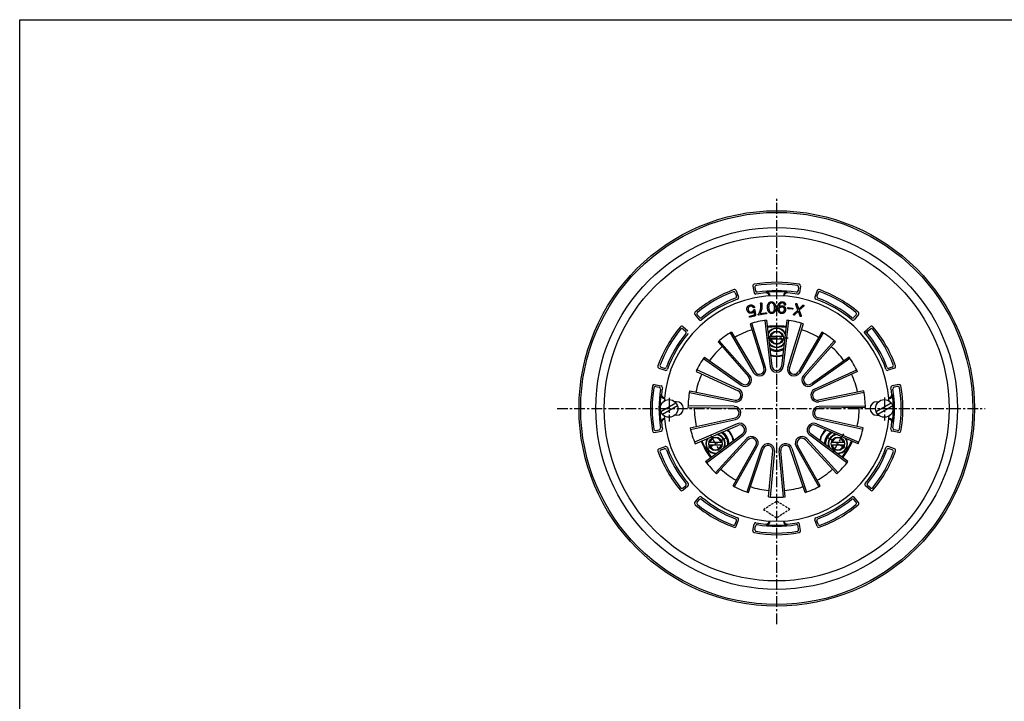
# Model space of a CAD drawing. Extents: x 15 to 1155, y 30 to 840.
# Drawn here: x 15 to 600, y 435 to 840 of the extents above; entities that cross this region are included whole.
import ezdxf

# ---------------------------------------------------------------- set-up
doc = ezdxf.new("R2010")
doc.units = 0
doc.header["$LTSCALE"] = 0.2
doc.linetypes.add('CENTER', pattern=[50.8, 31.75, -6.35, 6.35, -6.35])
doc.linetypes.add('HIDDEN', pattern=[9.525, 6.35, -3.175])
doc.layers.add('LAY-10', color=7, linetype='CONTINUOUS')
doc.layers.add('LAY-255', color=7, linetype='CONTINUOUS')

msp = doc.modelspace()

# ---------------------------------------------------------------- linework, layer by layer
at = {"layer": 'LAY-10', "color": 2, "linetype": 'CENTER'}
for p, q in [((465, 480.9), (465, 734.4)), ((459.13, 651), (471.9, 651)), ((401, 615.3), (401, 601.2)), ((529, 615.6), (529, 601.8)), ((334.5, 609), (588.9, 609)), ((422.56, 584.5), (435.56, 592)), ((425.69, 593.08), (431.56, 582.92)), ((507.51, 584.45), (494.99, 591.69)), ((498.44, 582.92), (504.82, 593.98))]:
    msp.add_line(p, q, dxfattribs=at)
at = {"layer": 'LAY-10', "color": 7, "linetype": 'CONTINUOUS'}
for p, q in [((440.98, 679), (442.33, 675.23)), ((450.8, 681.63), (451.52, 677.7)), ((451.97, 680.82), (452.32, 678.85)), ((478.03, 680.82), (477.68, 678.85)), ((479.2, 681.63), (478.48, 677.7)), ((489.02, 679), (487.67, 675.23)), ((440.38, 677.72), (441.05, 675.83)), ((461, 676.06), (461, 675.88)), ((469, 676.06), (469, 675.88)), ((489.62, 677.72), (488.95, 675.83)), ((416.39, 664.8), (418.97, 661.75)), ((417.8, 664.68), (419.1, 663.15)), ((458.93, 661.4), (462.1, 634.09)), ((471.07, 661.4), (467.9, 634.09)), ((512.2, 664.68), (510.9, 663.15)), ((513.61, 664.8), (511.03, 661.75)), ((409.2, 657.61), (412.25, 655.03)), ((409.32, 656.2), (410.85, 654.9)), ((449.23, 659.34), (457.45, 633.1)), ((458.4, 633.4), (450.18, 659.63)), ((457.94, 661.28), (461.1, 633.97)), ((472.06, 661.28), (468.9, 633.97)), ((471.6, 633.4), (479.82, 659.63)), ((480.77, 659.34), (472.55, 633.1)), ((520.8, 657.61), (516.98, 654.37)), ((520.68, 656.2), (518.4, 654.26)), ((437.29, 653.89), (451.28, 630.23)), ((438.14, 654.41), (452.14, 630.74)), ((468.93, 651.75), (461.07, 651.75)), ((468.93, 650.25), (461.07, 650.25)), ((491.86, 654.41), (477.86, 630.74)), ((492.71, 653.89), (478.72, 630.23)), ((430.11, 648.57), (448.3, 627.94)), ((449.05, 628.61), (430.87, 649.23)), ((480.95, 628.61), (499.13, 649.23)), ((499.89, 648.57), (481.7, 627.94)), ((421.43, 638.74), (443.83, 622.81)), ((422, 639.56), (444.41, 623.63)), ((508, 639.56), (485.59, 623.63)), ((508.57, 638.74), (486.17, 622.81)), ((395, 633.02), (398.77, 631.67)), ((396.28, 633.62), (398.17, 632.95)), ((535, 633.02), (531.23, 631.67)), ((533.72, 633.62), (531.83, 632.95)), ((417.03, 630.96), (442.04, 619.51)), ((442.45, 620.42), (417.46, 631.87)), ((487.55, 620.42), (512.54, 631.87)), ((512.97, 630.96), (487.96, 619.51)), ((392.37, 623.2), (396.3, 622.48)), ((393.18, 622.03), (395.15, 621.68)), ((537.63, 623.2), (533.7, 622.48)), ((536.82, 622.03), (534.85, 621.68)), ((398.15, 615), (398.27, 615)), ((413.1, 618.44), (440.05, 613.01)), ((413.29, 619.42), (440.24, 613.99)), ((516.71, 619.42), (489.76, 613.99)), ((516.9, 618.44), (489.95, 613.01)), ((531.85, 615), (531.73, 615)), ((396.04, 607.29), (404.96, 612.44)), ((397.04, 605.56), (405.96, 610.71)), ((405.5, 613), (404.4, 613)), ((412.25, 609.56), (439.75, 609.27)), ((439.76, 610.27), (412.27, 610.55)), ((490.24, 610.27), (517.73, 610.55)), ((517.75, 609.56), (490.25, 609.27)), ((524.04, 607.29), (532.96, 612.44)), ((524.5, 613), (525.6, 613)), ((525.04, 605.56), (533.96, 610.71)), ((398.15, 603), (398.27, 603)), ((401, 605), (400.92, 605)), ((405.5, 605), (404.4, 605)), ((413.52, 597.49), (440.35, 603.49)), ((516.48, 597.49), (489.65, 603.49)), ((524.5, 605), (525.6, 605)), ((531.85, 603), (531.73, 603)), ((413.74, 596.52), (440.57, 602.51)), ((441.42, 599.89), (416.19, 588.97)), ((416.58, 588.05), (441.82, 598.97)), ((513.42, 588.05), (488.18, 598.97)), ((488.58, 599.89), (513.81, 588.97)), ((516.26, 596.52), (489.43, 602.51)), ((392.37, 594.8), (396.3, 595.52)), ((393.18, 595.97), (395.15, 596.32)), ((422.65, 577.54), (444.73, 593.94)), ((423.25, 576.75), (445.32, 593.14)), ((506.75, 576.75), (484.68, 593.14)), ((507.35, 577.54), (485.27, 593.94)), ((537.63, 594.8), (533.7, 595.52)), ((536.82, 595.97), (534.85, 596.32)), ((395, 584.98), (398.77, 586.33)), ((432.56, 588.75), (424.7, 588.75)), ((432.56, 587.25), (424.7, 587.25)), ((447.17, 591.09), (428.56, 570.85)), ((429.29, 570.17), (447.9, 590.41)), ((439.1, 563.04), (452.6, 587)), ((439.98, 562.56), (453.47, 586.51)), ((456, 585.38), (447.23, 559.33)), ((474, 585.38), (482.77, 559.33)), ((490.02, 562.56), (476.53, 586.51)), ((490.9, 563.04), (477.4, 587)), ((500.71, 570.17), (482.1, 590.41)), ((482.83, 591.09), (501.44, 570.85)), ((505.3, 588.75), (497.44, 588.75)), ((505.3, 587.25), (497.44, 587.25)), ((535, 584.98), (531.23, 586.33)), ((396.28, 584.38), (398.17, 585.05)), ((448.17, 559), (456.94, 585.06)), ((460.04, 556.49), (462.62, 583.86)), ((463.62, 583.76), (461.03, 556.39)), ((468.97, 556.39), (466.38, 583.76)), ((469.96, 556.48), (467.38, 583.86)), ((481.83, 559), (473.06, 585.06)), ((533.72, 584.38), (531.83, 585.05)), ((409.2, 560.39), (412.25, 562.97)), ((409.32, 561.8), (410.85, 563.1)), ((520.8, 560.39), (517.75, 562.97)), ((520.68, 561.8), (519.15, 563.1)), ((416.39, 553.2), (418.97, 556.25)), ((513.61, 553.2), (511.03, 556.25)), ((417.8, 553.32), (419.1, 554.85)), ((512.2, 553.32), (510.9, 554.85)), ((440.38, 540.28), (441.05, 542.17)), ((440.98, 539), (442.33, 542.77)), ((450.8, 536.37), (451.52, 540.3)), ((451.97, 537.18), (452.32, 539.15)), ((461, 541.94), (461, 542.12)), ((469, 541.94), (469, 542.12)), ((478.03, 537.18), (477.68, 539.15)), ((479.2, 536.37), (478.48, 540.3)), ((489.02, 539), (487.67, 542.77)), ((489.62, 540.28), (488.95, 542.17))]:
    msp.add_line(p, q, dxfattribs=at)
at = {"layer": 'LAY-10', "color": 7, "linetype": 'HIDDEN'}
for p, q in [((457.17, 549), (465, 553.99)), ((472.83, 549), (465, 553.99)), ((457.17, 549), (465, 544.01)), ((472.83, 549), (465, 544.01))]:
    msp.add_line(p, q, dxfattribs=at)
at = {"layer": 'LAY-10', "color": 7, "linetype": 'CONTINUOUS', "flags": 128}
for points in [[(448.79, 663.47), (448.77, 663.54), (448.76, 663.61), (448.77, 663.67), (448.78, 663.72), (448.8, 663.77), (448.82, 663.81), (448.86, 663.85), (448.91, 663.88), (448.96, 663.91), (449.02, 663.93), (451.62, 664.63), (451.65, 664.64), (451.68, 664.66), (451.71, 664.69), (451.73, 664.71), (451.75, 664.74), (451.76, 664.78), (451.77, 664.81), (451.77, 664.85), (451.77, 664.9), (451.76, 664.94), (451.49, 666.76), (451.57, 666.78), (451.45, 666.61), (451.32, 666.44), (451.19, 666.3), (451.06, 666.16), (450.92, 666.04), (450.78, 665.93), (450.63, 665.84), (450.48, 665.76), (450.33, 665.7), (450.16, 665.65), (449.96, 665.6), (449.76, 665.57), (449.57, 665.55), (449.38, 665.55), (449.21, 665.57), (449.03, 665.6), (448.87, 665.65), (448.71, 665.72), (448.56, 665.8), (448.41, 665.89), (448.26, 666.01), (448.12, 666.14), (447.99, 666.28), (447.87, 666.42), (447.76, 666.57), (447.66, 666.73), (447.57, 666.89), (447.49, 667.06), (447.42, 667.25), (447.37, 667.43), (447.32, 667.62), (447.29, 667.8), (447.27, 667.98), (447.26, 668.15), (447.26, 668.33), (447.28, 668.5), (447.31, 668.66), (447.34, 668.83), (447.39, 668.99), (447.46, 669.14), (447.55, 669.32), (447.65, 669.49), (447.77, 669.64), (447.9, 669.79), (448.05, 669.92), (448.22, 670.03), (448.4, 670.14), (448.6, 670.23), (448.81, 670.32), (449.03, 670.38), (449.22, 670.43), (449.4, 670.46), (449.57, 670.49), (449.74, 670.5), (449.9, 670.5), (450.05, 670.49), (450.2, 670.47), (450.34, 670.44), (450.48, 670.4), (450.6, 670.35), (450.71, 670.3), (450.81, 670.24), (450.91, 670.18), (451.02, 670.1), (451.12, 670.02), (451.23, 669.93), (451.33, 669.83), (451.44, 669.73), (451.54, 669.61), (451.65, 669.49), (451.7, 669.42), (451.74, 669.35), (451.77, 669.28), (451.79, 669.22), (451.79, 669.15), (451.79, 669.08), (451.78, 669.02), (451.76, 668.95), (451.73, 668.89), (451.69, 668.82), (451.62, 668.78), (451.56, 668.75), (451.5, 668.74), (451.44, 668.74), (451.38, 668.75), (451.32, 668.77), (451.26, 668.81), (451.21, 668.85), (451.15, 668.91), (451.1, 668.99), (451.03, 669.08), (450.96, 669.17), (450.89, 669.25), (450.81, 669.33), (450.73, 669.41), (450.65, 669.47), (450.56, 669.54), (450.47, 669.59), (450.38, 669.65), (450.28, 669.69), (450.19, 669.73), (450.1, 669.75), (450.01, 669.77), (449.91, 669.78), (449.81, 669.79), (449.7, 669.79), (449.59, 669.78), (449.48, 669.76), (449.36, 669.74), (449.24, 669.71), (449.08, 669.66), (448.93, 669.61), (448.8, 669.55), (448.68, 669.48), (448.56, 669.41), (448.46, 669.33), (448.37, 669.24), (448.3, 669.14), (448.23, 669.04), (448.17, 668.93), (448.12, 668.8), (448.08, 668.66), (448.04, 668.53), (448.01, 668.39), (448, 668.26), (447.99, 668.12), (447.99, 667.99), (448.01, 667.86), (448.03, 667.72), (448.06, 667.59), (448.1, 667.45), (448.15, 667.32), (448.2, 667.19), (448.26, 667.07), (448.33, 666.96), (448.41, 666.85), (448.49, 666.76), (448.58, 666.66), (448.67, 666.58), (448.77, 666.49), (448.87, 666.43), (448.98, 666.37), (449.09, 666.33), (449.2, 666.29), (449.32, 666.27), (449.44, 666.26), (449.57, 666.26), (449.7, 666.27), (449.84, 666.29), (449.98, 666.33), (450.06, 666.35), (450.15, 666.38), (450.22, 666.41), (450.3, 666.44), (450.37, 666.47), (450.44, 666.51), (450.5, 666.55), (450.57, 666.59), (450.63, 666.63), (450.69, 666.68), (450.74, 666.73), (450.8, 666.79), (450.86, 666.86), (450.92, 666.93), (450.98, 667.01), (451.05, 667.1), (451.11, 667.2), (451.18, 667.3), (451.25, 667.41), (451.32, 667.53), (451.36, 667.58), (451.4, 667.63), (451.44, 667.67), (451.48, 667.7), (451.52, 667.72), (451.56, 667.74), (451.6, 667.75), (451.64, 667.76), (451.69, 667.76), (451.73, 667.75), (451.78, 667.74), (451.83, 667.72), (451.87, 667.69), (451.91, 667.66), (451.95, 667.62), (451.98, 667.57), (452, 667.52), (452.02, 667.46), (452.04, 667.4), (452.05, 667.33), (452.44, 664.83), (452.45, 664.69), (452.45, 664.57), (452.44, 664.45), (452.42, 664.34), (452.38, 664.25), (452.33, 664.16), (452.26, 664.09), (452.18, 664.02), (452.09, 663.97), (451.99, 663.93), (449.22, 663.19), (449.16, 663.17), (449.1, 663.17), (449.04, 663.17), (448.99, 663.19), (448.95, 663.21), (448.9, 663.25), (448.87, 663.29), (448.84, 663.34), (448.81, 663.4), (448.79, 663.47)], [(454.4, 664.49), (454.34, 664.49), (454.29, 664.5), (454.24, 664.52), (454.2, 664.53), (454.16, 664.56), (454.13, 664.59), (454.1, 664.62), (454.08, 664.66), (454.07, 664.71), (454.05, 664.76), (454.04, 664.8), (454.04, 664.84), (454.04, 664.87), (454.04, 664.91), (454.04, 664.95), (454.05, 664.98), (454.06, 665.02), (454.08, 665.05), (454.1, 665.09), (454.12, 665.12), (454.32, 665.44), (454.51, 665.75), (454.68, 666.07), (454.83, 666.38), (454.97, 666.69), (455.09, 667), (455.2, 667.3), (455.29, 667.61), (455.37, 667.91), (455.43, 668.22), (455.48, 668.51), (455.51, 668.8), (455.54, 669.1), (455.55, 669.4), (455.55, 669.7), (455.55, 670.01), (455.53, 670.32), (455.51, 670.64), (455.47, 670.96), (455.42, 671.29), (455.41, 671.37), (455.41, 671.45), (455.42, 671.52), (455.43, 671.58), (455.46, 671.63), (455.49, 671.68), (455.53, 671.72), (455.58, 671.75), (455.63, 671.77), (455.7, 671.79), (455.76, 671.79), (455.82, 671.79), (455.87, 671.77), (455.92, 671.75), (455.96, 671.71), (456, 671.67), (456.03, 671.62), (456.06, 671.55), (456.08, 671.48), (456.1, 671.39), (456.14, 671.08), (456.18, 670.77), (456.2, 670.46), (456.22, 670.15), (456.23, 669.84), (456.22, 669.54), (456.21, 669.23), (456.19, 668.93), (456.16, 668.63), (456.12, 668.33), (456.07, 668.03), (456, 667.73), (455.92, 667.43), (455.83, 667.13), (455.73, 666.84), (455.61, 666.54), (455.48, 666.25), (455.33, 665.95), (455.17, 665.66), (455, 665.37), (458.49, 665.92), (458.55, 665.93), (458.61, 665.92), (458.66, 665.91), (458.71, 665.89), (458.75, 665.86), (458.79, 665.83), (458.82, 665.78), (458.84, 665.73), (458.86, 665.66), (458.88, 665.59), (458.89, 665.52), (458.89, 665.45), (458.88, 665.39), (458.86, 665.34), (458.84, 665.29), (458.81, 665.25), (458.77, 665.22), (458.72, 665.19), (458.67, 665.17), (458.61, 665.16), (454.4, 664.49)], [(460.4, 666.19), (460.24, 666.37), (460.11, 666.57), (459.98, 666.79), (459.87, 667.03), (459.78, 667.28), (459.7, 667.54), (459.63, 667.82), (459.58, 668.12), (459.54, 668.44), (459.52, 668.77), (459.5, 669.11), (459.51, 669.43), (459.53, 669.74), (459.57, 670.03), (459.62, 670.31), (459.69, 670.57), (459.77, 670.81), (459.87, 671.05), (459.99, 671.26), (460.12, 671.46), (460.25, 671.63), (460.39, 671.79), (460.54, 671.92), (460.69, 672.04), (460.85, 672.15), (461.02, 672.23), (461.2, 672.3), (461.39, 672.35), (461.58, 672.39), (461.78, 672.41), (461.98, 672.41), (462.18, 672.4), (462.36, 672.36), (462.55, 672.31), (462.72, 672.24), (462.9, 672.16), (463.06, 672.06), (463.22, 671.94), (463.38, 671.8), (463.53, 671.64), (463.68, 671.46), (463.81, 671.25), (463.93, 671.04), (464.04, 670.8), (464.14, 670.55), (464.22, 670.28), (464.29, 669.99), (464.34, 669.68), (464.38, 669.36), (464.4, 669.02), (464.41, 668.69), (464.41, 668.37), (464.39, 668.07), (464.35, 667.78), (464.3, 667.51), (464.23, 667.25), (464.15, 667.01), (464.05, 666.78), (463.93, 666.56), (463.8, 666.36), (463.67, 666.19), (463.53, 666.04), (463.38, 665.9), (463.23, 665.78), (463.07, 665.68), (462.9, 665.59), (462.72, 665.53), (462.54, 665.47), (462.35, 665.44), (462.15, 665.42), (461.95, 665.42), (461.75, 665.43), (461.56, 665.46), (461.38, 665.51), (461.2, 665.58), (461.03, 665.67), (460.86, 665.77), (460.7, 665.89), (460.54, 666.03), (460.4, 666.19)], [(463.22, 666.72), (463.33, 666.88), (463.42, 667.06), (463.5, 667.25), (463.56, 667.45), (463.62, 667.67), (463.66, 667.9), (463.69, 668.15), (463.7, 668.42), (463.7, 668.69), (463.69, 668.99), (463.67, 669.29), (463.64, 669.57), (463.6, 669.83), (463.54, 670.08), (463.48, 670.31), (463.4, 670.53), (463.31, 670.73), (463.22, 670.91), (463.11, 671.08), (462.99, 671.23), (462.89, 671.32), (462.79, 671.41), (462.69, 671.49), (462.58, 671.55), (462.46, 671.61), (462.35, 671.65), (462.22, 671.68), (462.09, 671.7), (461.96, 671.71), (461.82, 671.71), (461.68, 671.69), (461.54, 671.67), (461.42, 671.64), (461.3, 671.59), (461.18, 671.54), (461.07, 671.47), (460.97, 671.4), (460.87, 671.31), (460.78, 671.21), (460.7, 671.11), (460.59, 670.94), (460.5, 670.77), (460.42, 670.57), (460.36, 670.37), (460.3, 670.14), (460.26, 669.91), (460.23, 669.65), (460.22, 669.39), (460.21, 669.1), (460.22, 668.81), (460.24, 668.51), (460.28, 668.24), (460.32, 667.98), (460.37, 667.74), (460.44, 667.51), (460.52, 667.29), (460.6, 667.1), (460.7, 666.92), (460.81, 666.75), (460.93, 666.6), (461.03, 666.5), (461.13, 666.42), (461.23, 666.34), (461.34, 666.28), (461.46, 666.22), (461.58, 666.18), (461.7, 666.15), (461.84, 666.13), (461.97, 666.12), (462.11, 666.12), (462.25, 666.13), (462.38, 666.16), (462.51, 666.19), (462.63, 666.23), (462.74, 666.29), (462.85, 666.35), (462.95, 666.43), (463.05, 666.52), (463.14, 666.61), (463.22, 666.72)], [(466.21, 666.33), (466.09, 666.52), (465.98, 666.73), (465.88, 666.95), (465.8, 667.19), (465.73, 667.44), (465.68, 667.71), (465.65, 667.99), (465.63, 668.29), (465.62, 668.6), (465.63, 668.92), (465.66, 669.28), (465.7, 669.63), (465.75, 669.95), (465.82, 670.25), (465.9, 670.53), (465.99, 670.79), (466.09, 671.04), (466.21, 671.26), (466.35, 671.46), (466.49, 671.64), (466.64, 671.8), (466.8, 671.93), (466.97, 672.05), (467.15, 672.16), (467.34, 672.24), (467.53, 672.31), (467.74, 672.36), (467.95, 672.39), (468.17, 672.4), (468.4, 672.4), (468.6, 672.38), (468.79, 672.35), (468.97, 672.3), (469.14, 672.24), (469.3, 672.17), (469.45, 672.08), (469.59, 671.98), (469.72, 671.87), (469.85, 671.74), (469.96, 671.59), (470.01, 671.52), (470.06, 671.45), (470.1, 671.38), (470.13, 671.31), (470.17, 671.25), (470.19, 671.18), (470.22, 671.12), (470.24, 671.05), (470.25, 670.99), (470.26, 670.93), (470.27, 670.86), (470.28, 670.8), (470.27, 670.73), (470.27, 670.68), (470.25, 670.62), (470.23, 670.57), (470.2, 670.53), (470.17, 670.48), (470.13, 670.45), (470.09, 670.41), (470.03, 670.39), (469.97, 670.38), (469.92, 670.38), (469.87, 670.39), (469.82, 670.41), (469.77, 670.44), (469.73, 670.47), (469.7, 670.52), (469.66, 670.58), (469.63, 670.64), (469.6, 670.71), (469.57, 670.78), (469.55, 670.85), (469.52, 670.92), (469.49, 670.98), (469.47, 671.03), (469.44, 671.09), (469.41, 671.14), (469.39, 671.19), (469.36, 671.23), (469.3, 671.31), (469.24, 671.39), (469.16, 671.45), (469.07, 671.51), (468.98, 671.56), (468.87, 671.6), (468.75, 671.64), (468.62, 671.67), (468.49, 671.69), (468.34, 671.7), (468.18, 671.7), (468.03, 671.69), (467.89, 671.66), (467.74, 671.63), (467.61, 671.58), (467.48, 671.51), (467.35, 671.44), (467.23, 671.35), (467.11, 671.24), (467, 671.13), (466.89, 670.99), (466.8, 670.84), (466.71, 670.67), (466.64, 670.48), (466.57, 670.27), (466.51, 670.04), (466.46, 669.79), (466.42, 669.53), (466.39, 669.24), (466.37, 668.94), (466.5, 669.14), (466.64, 669.33), (466.8, 669.49), (466.98, 669.63), (467.17, 669.74), (467.37, 669.84), (467.59, 669.9), (467.82, 669.95), (468.07, 669.97), (468.33, 669.97), (468.53, 669.95), (468.72, 669.92), (468.89, 669.88), (469.06, 669.82), (469.22, 669.76), (469.37, 669.68), (469.51, 669.58), (469.63, 669.48), (469.75, 669.36), (469.86, 669.23), (469.95, 669.1), (470.04, 668.96), (470.11, 668.81), (470.17, 668.66), (470.22, 668.5), (470.26, 668.33), (470.29, 668.16), (470.3, 667.99), (470.31, 667.8), (470.3, 667.61), (470.29, 667.43), (470.26, 667.26), (470.23, 667.09), (470.18, 666.93), (470.13, 666.78), (470.06, 666.63), (469.99, 666.48), (469.9, 666.34), (469.8, 666.21), (469.7, 666.08), (469.56, 665.94), (469.42, 665.82), (469.27, 665.72), (469.1, 665.63), (468.93, 665.55), (468.75, 665.49), (468.56, 665.45), (468.36, 665.42), (468.15, 665.41), (467.93, 665.41), (467.72, 665.43), (467.51, 665.47), (467.31, 665.52), (467.13, 665.59), (466.95, 665.67), (466.78, 665.77), (466.63, 665.89), (466.48, 666.02), (466.34, 666.17), (466.21, 666.33)], [(469.14, 666.53), (469.22, 666.62), (469.29, 666.72), (469.36, 666.82), (469.41, 666.93), (469.46, 667.03), (469.51, 667.15), (469.54, 667.27), (469.57, 667.39), (469.58, 667.52), (469.6, 667.65), (469.6, 667.8), (469.59, 667.94), (469.58, 668.08), (469.56, 668.22), (469.53, 668.35), (469.48, 668.47), (469.44, 668.59), (469.38, 668.71), (469.31, 668.81), (469.23, 668.92), (469.17, 668.98), (469.09, 669.03), (469.01, 669.08), (468.92, 669.13), (468.82, 669.16), (468.72, 669.2), (468.61, 669.22), (468.49, 669.24), (468.37, 669.26), (468.24, 669.27), (468.01, 669.27), (467.78, 669.24), (467.57, 669.2), (467.36, 669.13), (467.17, 669.03), (466.98, 668.91), (466.81, 668.77), (466.64, 668.6), (466.48, 668.41), (466.33, 668.2), (466.34, 668.04), (466.36, 667.88), (466.38, 667.73), (466.41, 667.58), (466.45, 667.44), (466.5, 667.3), (466.55, 667.16), (466.61, 667.03), (466.67, 666.91), (466.75, 666.79), (466.83, 666.67), (466.93, 666.56), (467.03, 666.46), (467.14, 666.38), (467.27, 666.3), (467.4, 666.24), (467.54, 666.19), (467.69, 666.15), (467.85, 666.13), (468.02, 666.11), (468.16, 666.11), (468.28, 666.12), (468.41, 666.14), (468.53, 666.16), (468.64, 666.2), (468.75, 666.25), (468.86, 666.3), (468.95, 666.37), (469.05, 666.45), (469.14, 666.53)], [(471.87, 668.9), (474.29, 668.56), (474.35, 668.55), (474.39, 668.53), (474.43, 668.51), (474.46, 668.49), (474.49, 668.45), (474.51, 668.41), (474.53, 668.37), (474.53, 668.32), (474.53, 668.27), (474.53, 668.21), (474.52, 668.15), (474.5, 668.09), (474.48, 668.05), (474.45, 668.01), (474.42, 667.98), (474.39, 667.96), (474.35, 667.94), (474.31, 667.93), (474.26, 667.93), (474.21, 667.93), (471.78, 668.27), (471.72, 668.28), (471.67, 668.3), (471.63, 668.32), (471.6, 668.35), (471.57, 668.38), (471.55, 668.42), (471.53, 668.46), (471.52, 668.51), (471.52, 668.57), (471.53, 668.63), (471.54, 668.69), (471.56, 668.74), (471.58, 668.79), (471.6, 668.82), (471.64, 668.85), (471.67, 668.88), (471.71, 668.89), (471.76, 668.9), (471.81, 668.91), (471.87, 668.9)], [(479.6, 664.14), (479.6, 664.08), (479.61, 664.02), (479.6, 663.96), (479.59, 663.91), (479.58, 663.85), (479.56, 663.8), (479.54, 663.75), (479.51, 663.7), (479.48, 663.66), (479.44, 663.62), (479.38, 663.59), (479.32, 663.57), (479.26, 663.56), (479.21, 663.57), (479.16, 663.58), (479.11, 663.6), (479.07, 663.63), (479.03, 663.67), (478.99, 663.72), (478.95, 663.77), (477.89, 666.86), (475.58, 664.54), (475.52, 664.51), (475.47, 664.48), (475.41, 664.47), (475.36, 664.46), (475.31, 664.47), (475.26, 664.48), (475.21, 664.5), (475.17, 664.53), (475.12, 664.58), (475.08, 664.63), (475.06, 664.68), (475.05, 664.74), (475.04, 664.79), (475.04, 664.85), (475.05, 664.9), (475.06, 664.95), (475.08, 665), (475.1, 665.06), (475.13, 665.11), (475.16, 665.16), (477.63, 667.48), (476.3, 670.83), (476.29, 670.9), (476.28, 670.96), (476.28, 671.02), (476.29, 671.08), (476.3, 671.14), (476.32, 671.19), (476.35, 671.24), (476.39, 671.29), (476.43, 671.33), (476.48, 671.37), (476.53, 671.4), (476.57, 671.41), (476.62, 671.42), (476.67, 671.42), (476.71, 671.41), (476.76, 671.39), (476.8, 671.36), (476.84, 671.33), (476.89, 671.28), (476.93, 671.23), (478.14, 667.93), (480.62, 670.32), (480.67, 670.37), (480.73, 670.4), (480.78, 670.43), (480.83, 670.44), (480.88, 670.45), (480.93, 670.44), (480.98, 670.42), (481.02, 670.4), (481.07, 670.36), (481.11, 670.31), (481.14, 670.25), (481.16, 670.19), (481.17, 670.13), (481.17, 670.07), (481.17, 670.01), (481.15, 669.96), (481.13, 669.9), (481.11, 669.84), (481.07, 669.79), (481.03, 669.73), (478.4, 667.31), (479.6, 664.14)]]:
    msp.add_lwpolyline(points, dxfattribs=at)
at = {"layer": 'LAY-10', "color": 7, "linetype": 'CONTINUOUS'}
for centre, radius in [((465, 609), 117.5), ((465, 609), 116.5), ((465, 609), 107.5), ((465, 609), 102.5), ((465, 651), 4), ((401, 609), 5.25), ((529, 609), 5.25), ((428.63, 588), 4), ((501.37, 588), 4)]:
    msp.add_circle(centre, radius, dxfattribs=at)
for centre, radius, start, end in [((465, 609), 75, 109.71344, 130.28656), ((440.04, 678.66), 1, 19.71344, 109.71344), ((451.79, 681.81), 1, 100.28656, 190.28656), ((465, 609), 75, 79.71344, 100.28656), ((452.95, 681), 1, 99.50166, 190.28656), ((465, 609), 74, 80.49834, 99.50166), ((465, 609), 70, 80.52045, 99.47955), ((477.05, 681), 1, 349.71344, 80.49834), ((478.21, 681.81), 1, 349.71344, 79.71344), ((489.96, 678.66), 1, 70.28656, 160.28656), ((465, 609), 75, 49.71344, 70.28656), ((465, 609), 67, 3.77044, 176.22956), ((465, 609), 74, 110.49834, 129.50166), ((465, 609), 69, 109.71344, 130.28656), ((465, 609), 70, 110.52045, 129.47955), ((439.44, 677.38), 1, 19.71344, 110.49834), ((440.11, 675.49), 1, 290.52045, 19.71344), ((441.39, 674.9), 1, 289.71344, 19.71344), ((452.5, 677.87), 1, 190.28656, 280.28656), ((453.31, 679.03), 1, 190.28656, 279.47955), ((465, 609), 69, 95.39197, 100.28656), ((458.7, 675.7), 2, 0, 95.39197), ((465, 609), 69.33, 84.88752, 95.11248), ((459, 676.06), 2, 0, 95.11248), ((471, 676.06), 2, 84.88752, 180), ((471.3, 675.7), 2, 84.60803, 180), ((465, 609), 69, 79.71344, 84.60803), ((476.69, 679.03), 1, 260.52045, 349.71344), ((477.5, 677.87), 1, 259.71344, 349.71344), ((488.61, 674.9), 1, 160.28656, 250.28656), ((465, 609), 69, 49.71344, 70.28656), ((489.89, 675.49), 1, 160.28656, 249.47955), ((465, 609), 70, 50.52045, 69.47955), ((490.56, 677.38), 1, 69.50166, 160.28656), ((465, 609), 74, 50.49834, 69.50166), ((417.15, 665.45), 1, 130.28656, 220.28656), ((418.56, 665.33), 1, 129.50166, 220.28656), ((419.74, 662.4), 1, 220.28656, 310.28656), ((419.86, 663.8), 1, 220.28656, 309.47955), ((465, 609), 52.75, 96.60284, 107.39716), ((465, 609), 52.75, 72.60284, 83.39716), ((510.14, 663.8), 1, 230.52045, 319.71344), ((510.26, 662.4), 1, 229.71344, 319.71344), ((511.44, 665.33), 1, 319.71344, 50.49834), ((512.85, 665.45), 1, 319.71344, 49.71344), ((465, 609), 75, 139.71344, 160.28656), ((465, 609), 74, 140.49834, 159.50166), ((408.55, 656.85), 1, 49.71344, 139.71344), ((408.67, 655.44), 1, 49.71344, 140.49834), ((465, 609), 49, 107.39716, 120.60284), ((465, 609), 49, 83.39716, 96.60284), ((465, 609), 48.48, 83.39716, 96.60284), ((465, 651), 5.76, 26.4523, 153.5477), ((465, 651), 5.5, 21.98576, 158.01424), ((465, 609), 49, 59.39716, 72.60284), ((521.33, 655.44), 1, 39.50166, 130.28656), ((521.45, 656.85), 1, 40.28656, 130.28656), ((465, 609), 74, 20.49834, 39.50166), ((465, 609), 75, 19.71344, 40.28656), ((465, 609), 70, 140.52045, 159.47955), ((465, 609), 69, 139.71344, 160.28656), ((410.2, 654.14), 1, 320.52045, 49.71344), ((465, 609), 52.75, 120.60284, 131.39716), ((465, 651), 3.5, 12.37363, 167.62637), ((465, 651), 3.5, 192.37363, 347.62637), ((465, 609), 52.75, 48.60284, 59.39716), ((465, 609), 69, 19.71344, 41.11696), ((518.4, 654.26), 1, 130.28656, 220.28656), ((465, 609), 70, 20.52045, 40.28656), ((519.8, 654.14), 1, 130.28656, 219.47955), ((465, 609), 49, 131.39716, 144.60284), ((465, 651), 5.5, 215.19145, 324.80855), ((465, 651), 5.76, 219.65798, 320.34202), ((465, 651), 7.37, 235.66925, 304.33075), ((465, 651), 8, 239.46902, 300.53098), ((465, 609), 49, 35.39716, 48.60284), ((465, 609), 52.75, 144.60284, 155.39716), ((465, 651), 10.74, 249.87501, 290.12499), ((465, 651), 11, 250.56026, 289.43974), ((465, 609), 52.75, 24.60284, 35.39716), ((395.34, 633.96), 1, 160.28656, 250.28656), ((396.62, 634.56), 1, 159.50166, 250.28656), ((398.51, 633.89), 1, 250.28656, 339.47955), ((399.1, 632.61), 1, 250.28656, 340.28656), ((454.66, 632.23), 3.92, 210.60284, 17.39716), ((454.66, 632.23), 2.92, 210.60284, 17.39716), ((465, 634.42), 3.92, 186.60284, 353.39716), ((465, 634.42), 2.92, 186.60284, 353.39716), ((475.34, 632.23), 3.92, 162.60284, 329.39716), ((475.34, 632.23), 2.92, 162.60284, 329.39716), ((530.9, 632.61), 1, 199.71344, 289.71344), ((531.49, 633.89), 1, 200.52045, 289.71344), ((533.38, 634.56), 1, 289.71344, 20.49834), ((534.66, 633.96), 1, 289.71344, 19.71344), ((465, 609), 49, 155.39716, 168.60284), ((446.11, 626.01), 3.92, 234.60284, 41.39716), ((446.11, 626.01), 2.92, 234.60284, 41.39716), ((483.89, 626.01), 3.92, 138.60284, 305.39716), ((483.89, 626.01), 2.92, 138.60284, 305.39716), ((465, 609), 49, 11.39716, 24.60284), ((465, 609), 75, 169.71344, 190.28656), ((465, 609), 74, 170.49834, 189.50166), ((392.19, 622.21), 1, 79.71344, 169.71344), ((393, 621.05), 1, 79.71344, 170.49834), ((465, 609), 70, 170.52045, 189.47955), ((394.97, 620.69), 1, 350.52045, 79.71344), ((396.13, 621.5), 1, 349.71344, 79.71344), ((465, 609), 69, 169.71344, 172.8281), ((440.82, 616.86), 3.92, 258.60284, 65.39716), ((489.18, 616.86), 3.92, 114.60284, 281.39716), ((533.87, 621.5), 1, 100.28656, 190.28656), ((465, 609), 69, 7.1719, 10.28656), ((535.03, 620.69), 1, 100.28656, 189.47955), ((465, 609), 70, 350.52045, 9.47955), ((537, 621.05), 1, 9.50166, 100.28656), ((537.81, 622.21), 1, 10.28656, 100.28656), ((465, 609), 74, 350.49834, 9.50166), ((465, 609), 75, 349.71344, 10.28656), ((465, 609), 69.33, 173.17628, 186.82372), ((398.15, 617), 2, 173.17628, 270), ((398.52, 617.36), 2, 172.8281, 270), ((465, 609), 52.75, 168.60284, 179.39716), ((440.82, 616.86), 2.92, 258.60284, 65.39716), ((489.18, 616.86), 2.92, 114.60284, 281.39716), ((465, 609), 52.75, 0.60284, 11.39716), ((531.48, 617.36), 2, 270, 7.1719), ((531.85, 617), 2, 270, 6.82372), ((465, 609), 69.33, 353.17628, 6.82372), ((405.5, 609), 4, 270, 90), ((465, 609), 49, 179.39716, 192.60284), ((439.72, 606.34), 2.92, 282.60284, 89.39716), ((439.72, 606.34), 3.92, 282.60284, 89.39716), ((490.28, 606.34), 3.92, 90.60284, 257.39716), ((490.28, 606.34), 2.92, 90.60284, 257.39716), ((465, 609), 49, 347.39716, 0.60284), ((524.5, 609), 4, 90, 270), ((398.15, 601), 2, 90, 186.82372), ((465, 609), 67, 183.77044, 356.22956), ((465, 609), 64.2, 183.55551, 183.57214), ((531.85, 601), 2, 353.17628, 90), ((394.97, 597.31), 1, 280.28656, 9.47955), ((398.52, 600.64), 2, 90, 187.1719), ((465, 609), 69, 187.1719, 190.28656), ((465, 609), 52.75, 192.60284, 203.39716), ((442.98, 596.29), 3.92, 306.60284, 113.39716), ((442.98, 596.29), 2.92, 306.60284, 113.39716), ((487.02, 596.29), 3.92, 66.60284, 233.39716), ((487.02, 596.29), 2.92, 66.60284, 233.39716), ((465, 609), 52.75, 336.60284, 347.39716), ((531.48, 600.64), 2, 352.8281, 90), ((465, 609), 69, 349.71344, 352.8281), ((535.03, 597.31), 1, 170.52045, 259.71344), ((392.19, 595.79), 1, 190.28656, 280.28656), ((393, 596.95), 1, 189.50166, 280.28656), ((396.13, 596.5), 1, 280.28656, 10.28656), ((428.63, 588), 5.76, 146.4523, 273.5477), ((428.63, 588), 5.5, 141.98576, 278.01424), ((428.63, 588), 3.5, 12.37363, 167.62637), ((428.63, 588), 5.5, 335.19145, 84.80855), ((428.63, 588), 5.76, 339.65798, 80.34202), ((428.63, 588), 7.37, 355.66925, 64.33075), ((428.63, 588), 8, 359.46902, 60.53098), ((428.63, 588), 10.74, 9.87501, 50.12499), ((428.63, 588), 11, 10.56026, 49.43974), ((450.06, 588.43), 3.92, 330.60284, 137.39716), ((450.06, 588.43), 2.92, 330.60284, 137.39716), ((479.94, 588.43), 3.92, 42.60284, 209.39716), ((479.94, 588.43), 2.92, 42.60284, 209.39716), ((501.37, 588), 11, 130.56026, 169.43974), ((501.37, 588), 10.74, 129.87501, 170.12499), ((501.37, 588), 8, 119.46902, 180.53098), ((501.37, 588), 7.37, 115.66925, 184.33075), ((501.37, 588), 5.76, 99.65798, 200.34202), ((501.37, 588), 5.5, 95.19145, 204.80855), ((501.37, 588), 3.5, 12.37363, 167.62637), ((501.37, 588), 5.5, 261.98576, 38.01424), ((501.37, 588), 5.76, 266.4523, 33.5477), ((533.87, 596.5), 1, 169.71344, 259.71344), ((537, 596.95), 1, 259.71344, 350.49834), ((537.81, 595.79), 1, 259.71344, 349.71344), ((399.1, 585.39), 1, 19.71344, 109.71344), ((465, 609), 69, 199.71344, 220.28656), ((465, 609), 49, 203.39716, 216.60284), ((465, 609), 48.48, 203.39716, 216.60284), ((428.63, 588), 3.5, 192.37363, 347.62637), ((459.71, 584.13), 3.92, 354.60284, 161.39716), ((459.71, 584.13), 2.92, 354.60284, 161.39716), ((470.29, 584.13), 3.92, 18.60284, 185.39716), ((470.29, 584.13), 2.92, 18.60284, 185.39716), ((501.37, 588), 3.5, 192.37363, 347.62637), ((465, 609), 48.48, 323.39716, 336.60284), ((465, 609), 49, 323.39716, 336.60284), ((465, 609), 69, 319.71344, 340.28656), ((530.9, 585.39), 1, 70.28656, 160.28656), ((395.34, 584.04), 1, 109.71344, 199.71344), ((465, 609), 75, 199.71344, 220.28656), ((396.62, 583.44), 1, 109.71344, 200.49834), ((465, 609), 74, 200.49834, 219.50166), ((398.51, 584.11), 1, 20.52045, 109.71344), ((465, 609), 70, 200.52045, 219.47955), ((465, 609), 70, 320.52045, 339.47955), ((465, 609), 74, 320.49834, 339.50166), ((465, 609), 75, 319.71344, 340.28656), ((531.49, 584.11), 1, 70.28656, 159.47955), ((533.38, 583.44), 1, 339.50166, 70.28656), ((534.66, 584.04), 1, 340.28656, 70.28656), ((465, 609), 52.75, 216.60284, 227.39716), ((465, 609), 52.75, 312.60284, 323.39716), ((465, 609), 49, 227.39716, 240.60284), ((465, 609), 49, 299.39716, 312.60284), ((408.67, 562.56), 1, 219.50166, 310.28656), ((410.2, 563.86), 1, 310.28656, 39.47955), ((411.6, 563.74), 1, 310.28656, 40.28656), ((465, 609), 52.75, 240.60284, 251.39716), ((465, 609), 49, 251.39716, 264.60284), ((465, 609), 49, 275.39716, 288.60284), ((465, 609), 52.75, 288.60284, 299.39716), ((518.4, 563.74), 1, 139.71344, 229.71344), ((519.8, 563.86), 1, 140.52045, 229.71344), ((521.33, 562.56), 1, 229.71344, 320.49834), ((408.55, 561.15), 1, 220.28656, 310.28656), ((419.74, 555.6), 1, 49.71344, 139.71344), ((465, 609), 69, 229.71344, 250.28656), ((465, 609), 52.75, 264.60284, 275.39716), ((465, 609), 69, 289.71344, 310.28656), ((510.26, 555.6), 1, 40.28656, 130.28656), ((521.45, 561.15), 1, 229.71344, 319.71344), ((417.15, 552.55), 1, 139.71344, 229.71344), ((465, 609), 75, 229.71344, 250.28656), ((418.56, 552.67), 1, 139.71344, 230.49834), ((465, 609), 74, 230.49834, 249.50166), ((419.86, 554.2), 1, 50.52045, 139.71344), ((465, 609), 70, 230.52045, 249.47955), ((465, 609), 70, 290.52045, 309.47955), ((465, 609), 75, 289.71344, 310.28656), ((465, 609), 74, 290.49834, 309.50166), ((510.14, 554.2), 1, 40.28656, 129.47955), ((511.44, 552.67), 1, 309.50166, 40.28656), ((512.85, 552.55), 1, 310.28656, 40.28656), ((439.44, 540.62), 1, 249.50166, 340.28656), ((440.04, 539.34), 1, 250.28656, 340.28656), ((440.11, 542.51), 1, 340.28656, 69.47955), ((441.39, 543.1), 1, 340.28656, 70.28656), ((452.5, 540.13), 1, 79.71344, 169.71344), ((453.31, 538.97), 1, 80.52045, 169.71344), ((465, 609), 69, 259.71344, 264.60803), ((465, 609), 70, 260.52045, 279.47955), ((458.7, 542.3), 2, 264.60803, 0), ((459, 541.94), 2, 264.88752, 0), ((465, 609), 69.33, 264.88752, 275.11248), ((471, 541.94), 2, 180, 275.11248), ((471.3, 542.3), 2, 180, 275.39197), ((465, 609), 69, 275.39197, 280.28656), ((476.69, 538.97), 1, 10.28656, 99.47955), ((477.5, 540.13), 1, 10.28656, 100.28656), ((488.61, 543.1), 1, 109.71344, 199.71344), ((489.89, 542.51), 1, 110.52045, 199.71344), ((489.96, 539.34), 1, 199.71344, 289.71344), ((490.56, 540.62), 1, 199.71344, 290.49834), ((451.79, 536.19), 1, 169.71344, 259.71344), ((465, 609), 75, 259.71344, 280.28656), ((452.95, 537), 1, 169.71344, 260.49834), ((465, 609), 74, 260.49834, 279.50166), ((477.05, 537), 1, 279.50166, 10.28656), ((478.21, 536.19), 1, 280.28656, 10.28656)]:
    msp.add_arc(centre, radius, start, end, dxfattribs=at)
at = {"layer": 'LAY-255', "color": 7, "linetype": 'CONTINUOUS'}
for p, q in [((15, 840), (1155, 840)), ((15, 30), (15, 840))]:
    msp.add_line(p, q, dxfattribs=at)

doc.saveas('drawing.dxf')
